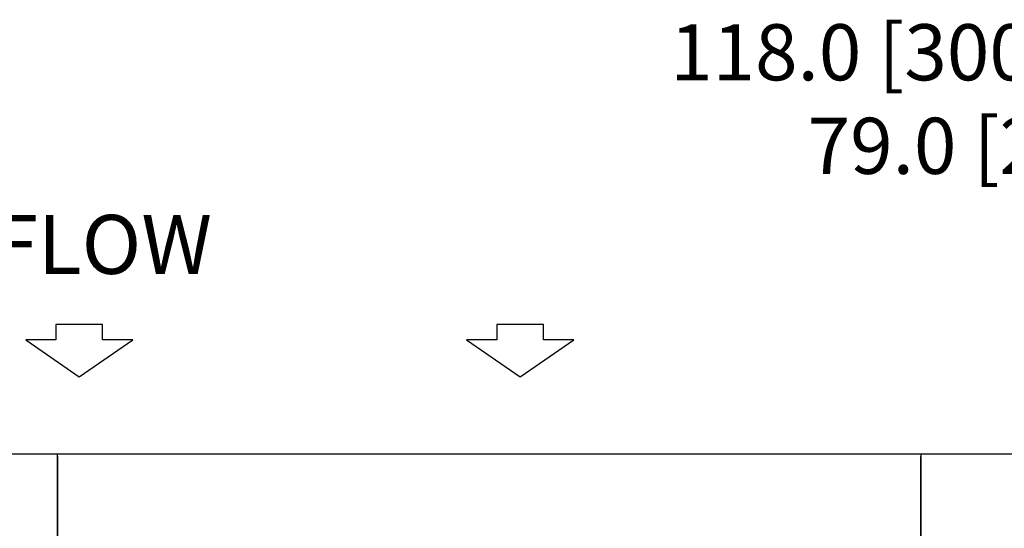
# Model space of a CAD drawing. Extents: x 829 to 1117, y 167 to 367.
# Drawn here: x 977 to 1026, y 243 to 268 of the extents above; entities that cross this region are included whole.
import ezdxf

# ---------------------------------------------------------------- set-up
doc = ezdxf.new("R2010")
doc.units = 0
doc.header["$LTSCALE"] = 0.25
doc.header["$MEASUREMENT"] = 0
doc.linetypes.add('CENTER', pattern=[2, 1.25, -0.25, 0.25, -0.25])
doc.layers.add('D7', color=7, linetype='CONTINUOUS')
doc.layers.add('HIDDEN', color=7, linetype='CENTER')
doc.styles.add('SIM1', font='ROMANS')

# ---------------------------------------------------------------- blocks, each defined once
blk = doc.blocks.new('A$C018A4D64')
at = {"layer": 'D7', "color": 7, "linetype": 'Continuous'}
for points in [[(0, 1.533), (0, 49.133), (43.333, 49.133)], [(43.333, 49), (43.333, 49.133)], [(43.333, 49.133), (86.6, 49.133)], [(43.333, 49), (43.333, 49.133)], [(43.333, 42.933), (43.333, 49)], [(43.333, 49), (43.333, 42.933)], [(86.6, 49.133), (86.6, 49)], [(86.6, 49.133), (138.2, 49.133), (138.2, 1.467), (86.6, 1.467)], [(86.6, 49.133), (86.6, 49)], [(86.6, 49), (86.6, 42.933)], [(86.6, 42.933), (86.6, 49)]]:
    blk.add_lwpolyline(points, dxfattribs=at)

msp = doc.modelspace()

# ---------------------------------------------------------------- linework, layer by layer
at = {"layer": 'HIDDEN', "color": 7, "linetype": 'Continuous'}
msp.add_line((1009.604, 246.435), (1013.677, 246.435), dxfattribs=at)
for points in [[(978.69, 252.904), (978.69, 252.146)], [(981.023, 252.904), (978.69, 252.904)], [(981.023, 252.146), (981.023, 252.904)], [(1000.789, 252.904), (1000.789, 252.146)], [(1003.123, 252.904), (1000.789, 252.904)], [(1003.123, 252.146), (1003.123, 252.904)], [(977.173, 252.146), (979.857, 250.279)], [(978.69, 252.146), (977.173, 252.146)], [(979.857, 250.279), (982.54, 252.146)], [(982.54, 252.146), (981.023, 252.146)], [(999.273, 252.146), (1001.956, 250.279)], [(1000.789, 252.146), (999.273, 252.146)], [(1001.956, 250.279), (1004.639, 252.146)], [(1004.639, 252.146), (1003.123, 252.146)]]:
    msp.add_lwpolyline(points, dxfattribs=at)

# ---------------------------------------------------------------- block references
msp.add_blockref('A$C018A4D64', (935.434, 197.302), dxfattribs=at)

# ---------------------------------------------------------------- texts
at = {"layer": 'D7', "color": 7, "linetype": 'Continuous', "insert": (1035.076, 264.209), "char_height": 2.8125, "width": 67.74896, "attachment_point": 5, "style": 'SIM1'}
msp.add_mtext('\\A1;118.0 [3000] RECOMMENDED\\P79.0 [2000] MINIMUM', dxfattribs=at)
at = {"layer": 'HIDDEN', "color": 7, "linetype": 'Continuous', "style": 'SIM1'}
msp.add_text('AIR FLOW', height=2.9575, dxfattribs=at).set_placement((968.455, 255.445))

doc.saveas('drawing.dxf')
